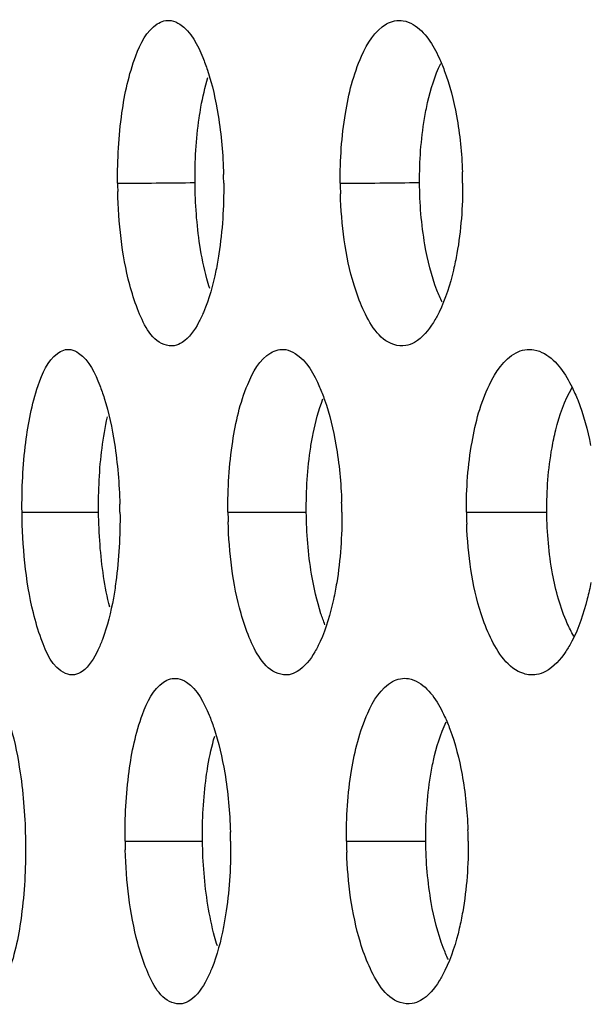
# Model space of a CAD drawing. Units: millimetres. Extents: x 47 to 717, y 205 to 506.
# Drawn here: x 57 to 60, y 289 to 293 of the extents above; entities that cross this region are included whole.
import ezdxf

# ---------------------------------------------------------------- set-up
doc = ezdxf.new("R2010")
doc.units = ezdxf.units.MM
doc.header["$LTSCALE"] = 46.255
doc.layers.add('IT83-BACK-MAINBODY_SOLIDLINE', color=7, linetype='CONTINUOUS')

msp = doc.modelspace()

# ---------------------------------------------------------------- linework, layer by layer
at = {"layer": 'IT83-BACK-MAINBODY_SOLIDLINE', "color": 7, "linetype": 'Continuous'}
for p, q in [((57.2927, 290.8358), (57.622, 290.8358)), ((58.1782, 290.8358), (58.5151, 290.8358)), ((59.2036, 290.8358), (59.5493, 290.8358)), ((57.736, 289.4216), (58.0688, 289.4216)), ((58.6877, 289.4216), (59.0287, 289.4216))]:
    msp.add_line(p, q, dxfattribs=at)
for centre, radius, start, end in [((56.109, 292.2325), 2.051, 0.49, 1.5384), ((57.4033, 292.2377), 1.7839, 0.3971, 1.9391), ((59.8977, 292.2705), 2.1941, 180.5346, 181.4713), ((60.5596, 292.2648), 1.8988, 180.4435, 181.8342), ((55.4983, 290.8104), 2.2158, 0.6587, 1.5381), ((56.7549, 290.8176), 1.9131, 0.5464, 1.8379), ((60.2204, 290.8573), 2.0423, 180.6026, 181.7626), ((60.9827, 290.851), 1.7792, 180.4878, 182.1701), ((56.1303, 289.3962), 2.0594, 0.7087, 1.7993), ((57.4216, 289.4037), 1.7897, 0.5752, 2.1393), ((59.9432, 289.4514), 2.2074, 180.7721, 181.7625), ((60.5963, 289.443), 1.9087, 180.642, 182.0526)]:
    msp.add_arc(centre, radius, start, end, dxfattribs=at)
for points in [[(57.874, 292.9344), (57.8913, 292.946), (57.9142, 292.9525), (57.9347, 292.9489)], [(58.8597, 292.9344), (58.881, 292.9467), (58.9079, 292.9528), (58.9321, 292.9485)], [(57.7036, 292.2501), (57.7027, 292.3508), (57.7083, 292.452), (57.7224, 292.5518)], [(58.0367, 292.2523), (58.0359, 292.3449), (58.0412, 292.438), (58.0544, 292.5296)], [(58.1362, 292.5409), (58.1497, 292.4572), (58.157, 292.3723), (58.1593, 292.2876)], [(58.6609, 292.2501), (58.6601, 292.3504), (58.6668, 292.4512), (58.6832, 292.5502)], [(59.0022, 292.2525), (59.0016, 292.3446), (59.008, 292.4372), (59.0233, 292.5281)], [(59.161, 292.539), (59.1755, 292.4595), (59.1835, 292.3788), (59.1862, 292.2981)], [(57.7036, 292.2501), (57.8146, 292.2493), (57.9257, 292.252), (58.0367, 292.2523)], [(58.0575, 291.9832), (58.0439, 292.0721), (58.0374, 292.1623), (58.0367, 292.2523)], [(58.16, 292.2501), (58.1608, 292.1484), (58.1546, 292.0462), (58.1391, 291.9457)], [(58.6609, 292.2501), (58.7746, 292.2492), (58.8884, 292.2522), (59.0022, 292.2525)], [(59.0251, 291.9851), (59.0099, 292.0733), (59.0027, 292.1631), (59.0022, 292.2525)], [(59.1872, 292.2501), (59.1879, 292.1489), (59.1804, 292.0472), (59.1627, 291.9477)], [(57.9814, 291.5653), (57.9711, 291.5585), (57.9594, 291.5533), (57.9472, 291.5512)], [(58.98, 291.5655), (58.9684, 291.5589), (58.9555, 291.5539), (58.9424, 291.5516)], [(57.445, 291.5185), (57.4607, 291.5306), (57.4827, 291.5383), (57.5022, 291.5349)], [(58.3623, 291.5211), (58.3812, 291.5325), (58.4053, 291.5384), (58.427, 291.5345)], [(59.4171, 291.521), (59.4401, 291.5331), (59.4684, 291.5386), (59.4941, 291.5341)], [(57.6367, 291.1115), (57.6424, 291.1565), (57.6499, 291.2014), (57.6601, 291.2456)], [(57.2927, 290.8358), (57.2915, 290.9358), (57.2961, 291.036), (57.3086, 291.1352)], [(57.6902, 291.131), (57.7037, 291.0446), (57.7109, 290.9572), (57.7132, 290.8698)], [(58.1782, 290.8358), (58.1772, 290.9372), (58.1832, 291.0391), (58.1985, 291.1393)], [(58.6426, 291.1249), (58.6566, 291.0437), (58.6644, 290.9613), (58.667, 290.879)], [(59.2036, 290.8358), (59.2028, 290.9366), (59.21, 291.0379), (59.2276, 291.137)], [(57.622, 290.8358), (57.6208, 290.9279), (57.6252, 291.0202), (57.6367, 291.1115)], [(58.5151, 290.8358), (58.5142, 290.9291), (58.5198, 291.0228), (58.534, 291.1149)], [(59.5493, 290.8358), (59.5486, 290.9283), (59.5553, 291.0214), (59.5716, 291.1124)], [(57.6436, 290.5594), (57.6298, 290.6508), (57.6231, 290.7434), (57.622, 290.8358)], [(57.7139, 290.8358), (57.7151, 290.7356), (57.7098, 290.635), (57.6963, 290.5357)], [(58.5376, 290.5694), (58.5231, 290.6573), (58.5161, 290.7467), (58.5151, 290.8358)], [(58.6679, 290.8358), (58.6689, 290.7342), (58.6622, 290.6321), (58.6457, 290.5318)], [(59.5739, 290.5712), (59.5578, 290.6583), (59.5501, 290.7472), (59.5493, 290.8358)], [(57.6699, 290.4267), (57.6588, 290.4704), (57.6503, 290.5148), (57.6436, 290.5594)], [(57.5516, 290.1512), (57.542, 290.1443), (57.5307, 290.1389), (57.519, 290.1368)], [(58.4761, 290.1507), (58.4654, 290.1442), (58.4534, 290.1393), (58.4411, 290.1371)], [(59.5434, 290.1509), (59.5315, 290.1446), (59.5185, 290.1399), (59.5053, 290.1376)], [(57.9012, 290.1051), (57.9185, 290.1171), (57.9419, 290.1242), (57.9627, 290.1205)], [(58.8859, 290.1076), (58.9064, 290.1189), (58.9319, 290.1242), (58.955, 290.1201)], [(57.2849, 289.7157), (57.2992, 289.6184), (57.3063, 289.5199), (57.3077, 289.4216)], [(57.736, 289.4216), (57.7347, 289.5216), (57.7397, 289.6219), (57.7531, 289.7209)], [(58.0688, 289.4216), (58.0676, 289.5136), (58.0723, 289.6059), (58.0847, 289.6971)], [(58.1644, 289.715), (58.1784, 289.631), (58.1861, 289.5459), (58.1888, 289.4608)], [(58.6877, 289.4216), (58.6866, 289.5233), (58.6931, 289.6256), (58.7096, 289.7259)], [(59.0287, 289.4216), (59.0277, 289.5151), (59.0338, 289.609), (59.049, 289.7012)], [(59.1846, 289.7086), (59.199, 289.6301), (59.2071, 289.5503), (59.2101, 289.4705)], [(57.3077, 289.4216), (57.3092, 289.3211), (57.3048, 289.2201), (57.2926, 289.1203)], [(58.0919, 289.1469), (58.0772, 289.2376), (58.07, 289.3297), (58.0688, 289.4216)], [(58.1896, 289.4216), (58.1909, 289.3217), (58.1852, 289.2212), (58.1708, 289.1222)], [(59.0524, 289.1572), (59.0371, 289.2444), (59.0297, 289.3331), (59.0287, 289.4216)], [(59.2112, 289.4216), (59.2122, 289.3201), (59.2051, 289.2179), (59.1875, 289.1178)], [(58.0144, 288.7366), (58.0043, 288.73), (57.9927, 288.7248), (57.9808, 288.7227)], [(59.0055, 288.7361), (58.9945, 288.7299), (58.9823, 288.7253), (58.9698, 288.7231)]]:
    msp.add_open_spline(points, degree=3, dxfattribs=at)
for points, knots in [([(57.9347, 292.9489), (57.9478, 292.9466), (58.0144, 292.9149), (58.048, 292.8434), (58.0701, 292.7897)], [0, 0, 0, 0, 0.186857, 1, 1, 1, 1]), ([(58.9321, 292.9485), (58.9469, 292.9459), (59.0183, 292.9157), (59.06, 292.8438), (59.0857, 292.789)], [0, 0, 0, 0, 0.198691, 1, 1, 1, 1]), ([(57.7224, 292.5518), (57.7342, 292.6352), (57.7625, 292.7686), (57.8282, 292.9039), (57.874, 292.9344)], [0, 0, 0, 0, 0.604735, 1, 1, 1, 1]), ([(58.6832, 292.5502), (58.6972, 292.6343), (58.7305, 292.7718), (58.8093, 292.9053), (58.8597, 292.9344)], [0, 0, 0, 0, 0.594304, 1, 1, 1, 1]), ([(58.0701, 292.7897), (58.0774, 292.772), (58.1069, 292.6912), (58.1255, 292.6067), (58.1362, 292.5409)], [0, 0, 0, 0, 0.223304, 1, 1, 1, 1]), ([(59.0857, 292.789), (59.0941, 292.7712), (59.1275, 292.6906), (59.1489, 292.6054), (59.161, 292.539)], [0, 0, 0, 0, 0.225749, 1, 1, 1, 1]), ([(59.0233, 292.5281), (59.0271, 292.5509), (59.043, 292.6316), (59.0673, 292.7113), (59.0932, 292.7644)], [0, 0, 0, 0, 0.281406, 1, 1, 1, 1]), ([(58.0544, 292.5296), (58.0567, 292.5456), (58.0662, 292.6044), (58.0795, 292.6628), (58.0923, 292.7043)], [0, 0, 0, 0, 0.270114, 1, 1, 1, 1]), ([(57.7894, 291.7098), (57.776, 291.7435), (57.7253, 291.9073), (57.7077, 292.0795), (57.7043, 292.2142)], [0, 0, 0, 0, 0.212272, 1, 1, 1, 1]), ([(58.7583, 291.7099), (58.7433, 291.7428), (58.6865, 291.9019), (58.666, 292.0718), (58.6618, 292.204)], [0, 0, 0, 0, 0.214976, 1, 1, 1, 1]), ([(58.0999, 291.7977), (58.0955, 291.8115), (58.0775, 291.8724), (58.065, 291.9348), (58.0575, 291.9832)], [0, 0, 0, 0, 0.228584, 1, 1, 1, 1]), ([(59.0993, 291.7386), (59.0911, 291.7554), (59.0572, 291.8345), (59.0366, 291.9188), (59.0251, 291.9851)], [0, 0, 0, 0, 0.217241, 1, 1, 1, 1]), ([(58.1391, 291.9457), (58.1355, 291.922), (58.1203, 291.8368), (58.0976, 291.7523), (58.0731, 291.6947)], [0, 0, 0, 0, 0.277169, 1, 1, 1, 1]), ([(59.1627, 291.9477), (59.1585, 291.9239), (59.1407, 291.8378), (59.1141, 291.7529), (59.086, 291.6957)], [0, 0, 0, 0, 0.275186, 1, 1, 1, 1]), ([(57.9472, 291.5512), (57.9328, 291.5486), (57.8505, 291.5626), (57.8128, 291.6505), (57.7894, 291.7098)], [0, 0, 0, 0, 0.186732, 1, 1, 1, 1]), ([(58.0731, 291.6947), (58.0667, 291.6798), (58.0441, 291.6321), (58.0124, 291.5855), (57.9814, 291.5653)], [0, 0, 0, 0, 0.304721, 1, 1, 1, 1]), ([(58.9424, 291.5516), (58.9256, 291.5486), (58.8366, 291.5587), (58.7864, 291.6481), (58.7583, 291.7099)], [0, 0, 0, 0, 0.200523, 1, 1, 1, 1]), ([(59.086, 291.6957), (59.0786, 291.6806), (59.0518, 291.6315), (59.0144, 291.5851), (58.98, 291.5655)], [0, 0, 0, 0, 0.297433, 1, 1, 1, 1]), ([(57.3086, 291.1352), (57.3189, 291.2181), (57.3445, 291.3501), (57.4022, 291.4858), (57.445, 291.5185)], [0, 0, 0, 0, 0.608013, 1, 1, 1, 1]), ([(57.5022, 291.5349), (57.5144, 291.5327), (57.5773, 291.501), (57.6068, 291.4319), (57.6271, 291.3801)], [0, 0, 0, 0, 0.181818, 1, 1, 1, 1]), ([(58.1985, 291.1393), (58.2113, 291.223), (58.2417, 291.3579), (58.3142, 291.4921), (58.3623, 291.5211)], [0, 0, 0, 0, 0.601066, 1, 1, 1, 1]), ([(58.427, 291.5345), (58.4411, 291.5321), (58.5106, 291.5007), (58.5483, 291.4282), (58.5723, 291.3735)], [0, 0, 0, 0, 0.19317, 1, 1, 1, 1]), ([(59.2276, 291.137), (59.2426, 291.2216), (59.2785, 291.361), (59.3643, 291.4931), (59.4171, 291.521)], [0, 0, 0, 0, 0.589847, 1, 1, 1, 1]), ([(59.4941, 291.5341), (59.5098, 291.5313), (59.5842, 291.5012), (59.63, 291.4286), (59.6577, 291.3727)], [0, 0, 0, 0, 0.20432, 1, 1, 1, 1]), ([(57.6271, 291.3801), (57.6341, 291.3624), (57.6622, 291.2813), (57.6799, 291.1969), (57.6902, 291.131)], [0, 0, 0, 0, 0.221874, 1, 1, 1, 1]), ([(58.5723, 291.3735), (58.5801, 291.3557), (58.6113, 291.2753), (58.6312, 291.1908), (58.6426, 291.1249)], [0, 0, 0, 0, 0.224964, 1, 1, 1, 1]), ([(59.5716, 291.1124), (59.5762, 291.1382), (59.5952, 291.2275), (59.6253, 291.3157), (59.6585, 291.3719)], [0, 0, 0, 0, 0.286405, 1, 1, 1, 1]), ([(59.6577, 291.3727), (59.6666, 291.3549), (59.7018, 291.2746), (59.7246, 291.1892), (59.7374, 291.1227)], [0, 0, 0, 0, 0.227276, 1, 1, 1, 1]), ([(58.534, 291.1149), (58.537, 291.1345), (58.5494, 291.2049), (58.5678, 291.2746), (58.5866, 291.323)], [0, 0, 0, 0, 0.275923, 1, 1, 1, 1]), ([(57.3753, 290.2915), (57.3617, 290.3276), (57.3107, 290.5049), (57.2945, 290.6905), (57.2927, 290.8358)], [0, 0, 0, 0, 0.20985, 1, 1, 1, 1]), ([(58.2698, 290.2973), (58.2558, 290.3306), (58.2024, 290.4914), (58.1832, 290.6617), (58.1791, 290.7945)], [0, 0, 0, 0, 0.213955, 1, 1, 1, 1]), ([(59.3069, 290.2974), (59.2912, 290.3299), (59.232, 290.4858), (59.2098, 290.6535), (59.2048, 290.7836)], [0, 0, 0, 0, 0.216835, 1, 1, 1, 1]), ([(57.6963, 290.5357), (57.6932, 290.5125), (57.68, 290.4289), (57.6602, 290.346), (57.6387, 290.2886)], [0, 0, 0, 0, 0.276186, 1, 1, 1, 1]), ([(58.5951, 290.352), (58.5889, 290.3676), (58.5636, 290.4382), (58.5471, 290.5119), (58.5376, 290.5694)], [0, 0, 0, 0, 0.22294, 1, 1, 1, 1]), ([(58.6457, 290.5318), (58.6418, 290.508), (58.6255, 290.4222), (58.601, 290.3374), (58.5747, 290.2799)], [0, 0, 0, 0, 0.276032, 1, 1, 1, 1]), ([(59.665, 290.3034), (59.6547, 290.3207), (59.612, 290.4053), (59.5874, 290.498), (59.5739, 290.5712)], [0, 0, 0, 0, 0.21277, 1, 1, 1, 1]), ([(59.7389, 290.5338), (59.7344, 290.5099), (59.7154, 290.4233), (59.6868, 290.338), (59.6569, 290.2809)], [0, 0, 0, 0, 0.273914, 1, 1, 1, 1]), ([(57.519, 290.1368), (57.5059, 290.1345), (57.4283, 290.1501), (57.3966, 290.2347), (57.3753, 290.2915)], [0, 0, 0, 0, 0.180443, 1, 1, 1, 1]), ([(57.6387, 290.2886), (57.6328, 290.2728), (57.6118, 290.223), (57.5823, 290.173), (57.5516, 290.1512)], [0, 0, 0, 0, 0.309804, 1, 1, 1, 1]), ([(58.4411, 290.1371), (58.4254, 290.1344), (58.3393, 290.1468), (58.2956, 290.2364), (58.2698, 290.2973)], [0, 0, 0, 0, 0.193759, 1, 1, 1, 1]), ([(58.5747, 290.2799), (58.5679, 290.2649), (58.5433, 290.2167), (58.5088, 290.1703), (58.4761, 290.1507)], [0, 0, 0, 0, 0.301514, 1, 1, 1, 1]), ([(59.5053, 290.1376), (59.4871, 290.1344), (59.394, 290.1432), (59.3375, 290.2338), (59.3069, 290.2974)], [0, 0, 0, 0, 0.206722, 1, 1, 1, 1]), ([(59.6569, 290.2809), (59.649, 290.2658), (59.62, 290.2161), (59.5796, 290.1699), (59.5434, 290.1509)], [0, 0, 0, 0, 0.294232, 1, 1, 1, 1]), ([(57.9627, 290.1205), (57.9758, 290.1182), (58.0417, 290.0868), (58.0751, 290.0164), (58.0972, 289.9635)], [0, 0, 0, 0, 0.188355, 1, 1, 1, 1]), ([(58.955, 290.1201), (58.97, 290.1175), (59.0425, 290.0863), (59.0841, 290.013), (59.11, 289.9573)], [0, 0, 0, 0, 0.199104, 1, 1, 1, 1]), ([(57.7531, 289.7209), (57.7643, 289.8043), (57.7918, 289.938), (57.8559, 290.0737), (57.9012, 290.1051)], [0, 0, 0, 0, 0.604279, 1, 1, 1, 1]), ([(58.7096, 289.7259), (58.7234, 289.8099), (58.7561, 289.9467), (58.8355, 290.0798), (58.8859, 290.1076)], [0, 0, 0, 0, 0.596604, 1, 1, 1, 1]), ([(57.2269, 289.9627), (57.2332, 289.9451), (57.259, 289.8644), (57.2753, 289.7809), (57.2849, 289.7157)], [0, 0, 0, 0, 0.221605, 1, 1, 1, 1]), ([(58.0972, 289.9635), (58.1046, 289.9458), (58.1344, 289.8651), (58.1534, 289.7808), (58.1644, 289.715)], [0, 0, 0, 0, 0.223578, 1, 1, 1, 1]), ([(59.11, 289.9573), (59.1183, 289.9395), (59.1513, 289.8593), (59.1725, 289.7746), (59.1846, 289.7086)], [0, 0, 0, 0, 0.226402, 1, 1, 1, 1]), ([(59.049, 289.7012), (59.0527, 289.7237), (59.0681, 289.8034), (59.0917, 289.882), (59.1168, 289.9347)], [0, 0, 0, 0, 0.281122, 1, 1, 1, 1]), ([(58.0847, 289.6971), (58.0869, 289.7131), (58.0959, 289.7723), (58.1088, 289.831), (58.1213, 289.8729)], [0, 0, 0, 0, 0.269977, 1, 1, 1, 1]), ([(57.8243, 288.8792), (57.8108, 288.9129), (57.7594, 289.0765), (57.741, 289.2487), (57.7369, 289.3835)], [0, 0, 0, 0, 0.212069, 1, 1, 1, 1]), ([(58.785, 288.8848), (58.7702, 288.9176), (58.7143, 289.0755), (58.6935, 289.2438), (58.6888, 289.3747)], [0, 0, 0, 0, 0.215704, 1, 1, 1, 1]), ([(58.1327, 288.9716), (58.1285, 288.9847), (58.1114, 289.0423), (58.0992, 289.1012), (58.0919, 289.1469)], [0, 0, 0, 0, 0.229522, 1, 1, 1, 1]), ([(59.1258, 288.9126), (59.1177, 288.9293), (59.0843, 289.0079), (59.0639, 289.0915), (59.0524, 289.1572)], [0, 0, 0, 0, 0.217768, 1, 1, 1, 1]), ([(57.2926, 289.1203), (57.2824, 289.0365), (57.2572, 288.9051), (57.202, 288.767), (57.1595, 288.7355)], [0, 0, 0, 0, 0.614689, 1, 1, 1, 1]), ([(58.1708, 289.1222), (58.1674, 289.099), (58.1532, 289.015), (58.1318, 288.9318), (58.1087, 288.8745)], [0, 0, 0, 0, 0.275113, 1, 1, 1, 1]), ([(59.1875, 289.1178), (59.1834, 289.0939), (59.1658, 289.0076), (59.1394, 288.9225), (59.1113, 288.8651)], [0, 0, 0, 0, 0.274882, 1, 1, 1, 1]), ([(58.9698, 288.7231), (58.9529, 288.7201), (58.8628, 288.7312), (58.8131, 288.8221), (58.785, 288.8848)], [0, 0, 0, 0, 0.200356, 1, 1, 1, 1]), ([(57.9808, 288.7227), (57.9665, 288.7202), (57.8851, 288.7343), (57.8478, 288.8208), (57.8243, 288.8792)], [0, 0, 0, 0, 0.18777, 1, 1, 1, 1]), ([(58.1087, 288.8745), (58.1023, 288.8585), (58.0794, 288.8079), (58.047, 288.7578), (58.0144, 288.7366)], [0, 0, 0, 0, 0.306759, 1, 1, 1, 1]), ([(59.1113, 288.8651), (59.1039, 288.8501), (59.0773, 288.8013), (59.0399, 288.7551), (59.0055, 288.7361)], [0, 0, 0, 0, 0.298272, 1, 1, 1, 1])]:
    msp.add_open_spline(points, degree=3, knots=knots, dxfattribs=at)

doc.saveas('drawing.dxf')
